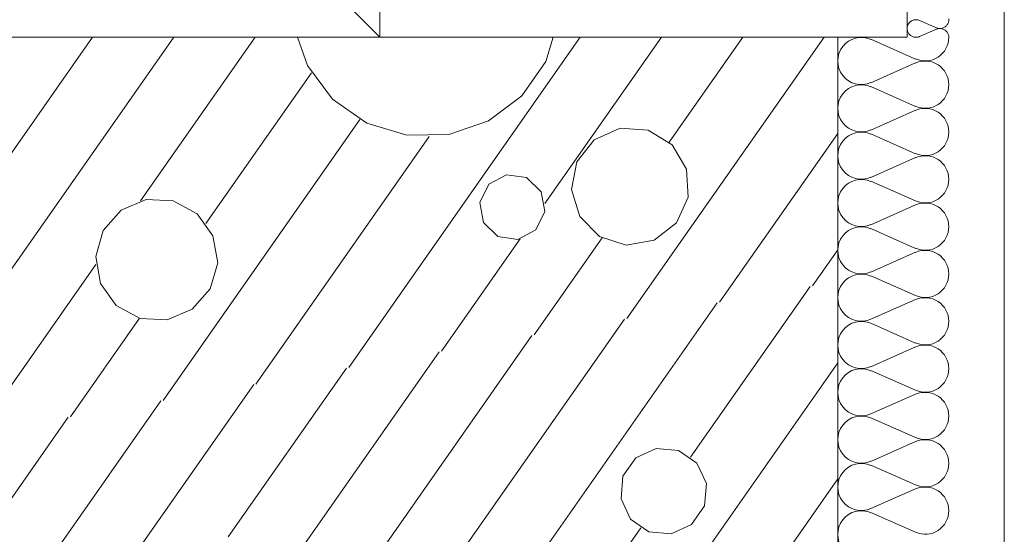
# Model space of a CAD drawing. Units: millimetres. Extents: x 0 to 118930, y 0 to 83700.
# Drawn here: x 52258 to 55097, y 5484 to 6968 of the extents above; entities that cross this region are included whole.
import ezdxf

# ---------------------------------------------------------------- set-up
doc = ezdxf.new("R2010")
doc.units = ezdxf.units.MM
doc.linetypes.add('AUSGEZOGEN', pattern=[0, 0])
for name, color, linetype, lineweight in [('1', 18, 'AUSGEZOGEN', 15), ('10', 251, 'AUSGEZOGEN', 15), ('2', 5, 'AUSGEZOGEN', 15), ('4', 252, 'AUSGEZOGEN', 15), ('5', 171, 'AUSGEZOGEN', 15)]:
    doc.layers.add(name, color=color, linetype=linetype, lineweight=lineweight)

msp = doc.modelspace()

# ---------------------------------------------------------------- linework, layer by layer
at = {"layer": '1', "linetype": 'AUSGEZOGEN'}
for p, q in [((54816.85, 6918.05), (54816.85, 12818.05)), ((55097.17, 3877.57), (55097.17, 12054.2)), ((53296.85, 6918.05), (53296.85, 9970.05)), ((50136.85, 6918.05), (54616.85, 6918.05)), ((54816.85, 6918.05), (53296.85, 6918.05)), ((54616.85, 6918.05), (54616.85, 4358.05))]:
    msp.add_line(p, q, dxfattribs=at)
at = {"layer": '10', "linetype": 'AUSGEZOGEN'}
for p, q in [((54820.25, 6955.18), (54821.42, 6957.07)), ((54821.42, 6957.07), (54822.75, 6958.88)), ((54822.75, 6958.88), (54824.22, 6960.53)), ((54824.22, 6960.53), (54825.83, 6962.07)), ((54825.83, 6962.07), (54827.55, 6963.47)), ((54827.55, 6963.47), (54829.38, 6964.72)), ((54829.38, 6964.72), (54831.35, 6965.77)), ((54831.35, 6965.77), (54833.37, 6966.68)), ((54833.37, 6966.68), (54835.5, 6967.4)), ((54835.5, 6967.4), (54837.65, 6967.93)), ((54837.65, 6967.93), (54839.85, 6968.25)), ((54839.85, 6968.25), (54842.05, 6968.4)), ((54842.05, 6968.4), (54844.3, 6968.37)), ((54844.3, 6968.37), (54846.5, 6968.12)), ((54846.5, 6968.12), (54848.7, 6967.68)), ((54848.7, 6967.68), (54850.83, 6967.07)), ((54850.83, 6967.07), (54852.9, 6966.28)), ((54852.9, 6966.28), (54901.37, 6945.13)), ((54934.03, 6956.2), (54932.85, 6954.33)), ((54935.02, 6958.2), (54934.03, 6956.2)), ((54935.83, 6960.28), (54935.02, 6958.2)), ((54936.42, 6962.4), (54935.83, 6960.28)), ((54936.85, 6964.6), (54936.42, 6962.4)), ((54937.1, 6966.8), (54936.85, 6964.6)), ((54937.15, 6968.4), (54937.05, 6970.65)), ((54937.15, 6968.4), (54937.1, 6966.8)), ((54817.17, 6942.4), (54817.22, 6944.6)), ((54817.3, 6940.18), (54817.17, 6942.4)), ((54817.22, 6944.6), (54817.45, 6946.8)), ((54817.65, 6937.98), (54817.3, 6940.18)), ((54817.45, 6946.8), (54817.85, 6949)), ((54818.18, 6935.8), (54817.65, 6937.98)), ((54817.85, 6949), (54818.5, 6951.12)), ((54818.9, 6933.72), (54818.18, 6935.8)), ((54818.5, 6951.12), (54819.3, 6953.2)), ((54819.83, 6931.68), (54818.9, 6933.72)), ((54819.3, 6953.2), (54820.25, 6955.18)), ((54820.9, 6929.77), (54819.83, 6931.68)), ((54822.15, 6927.93), (54820.9, 6929.77)), ((54823.5, 6926.17), (54822.15, 6927.93)), ((54901.37, 6940.85), (54852.9, 6919.67)), ((54903.45, 6944.33), (54901.37, 6945.13)), ((54901.37, 6940.85), (54902.9, 6941.45)), ((54902.9, 6941.45), (54905.02, 6942.12)), ((54905.62, 6943.67), (54903.45, 6944.33)), ((54905.02, 6942.12), (54907.22, 6942.6)), ((54907.78, 6943.27), (54905.62, 6943.67)), ((54907.22, 6942.6), (54909.43, 6942.88)), ((54910.02, 6943.05), (54907.78, 6943.27)), ((54909.43, 6942.88), (54911.63, 6942.98)), ((54912.22, 6943), (54910.02, 6943.05)), ((54911.63, 6942.98), (54913.85, 6942.88)), ((54914.45, 6943.12), (54912.22, 6943)), ((54913.85, 6942.88), (54916.05, 6942.6)), ((54916.65, 6943.47), (54914.45, 6943.12)), ((54916.05, 6942.6), (54918.25, 6942.12)), ((54918.82, 6944), (54916.65, 6943.47)), ((54918.25, 6942.12), (54920.38, 6941.45)), ((54920.95, 6944.72), (54918.82, 6944)), ((54920.38, 6941.45), (54922.43, 6940.6)), ((54922.97, 6945.65), (54920.95, 6944.72)), ((54922.43, 6940.6), (54924.38, 6939.57)), ((54924.9, 6946.68), (54922.97, 6945.65)), ((54924.38, 6939.57), (54926.25, 6938.37)), ((54926.77, 6947.93), (54924.9, 6946.68)), ((54926.25, 6938.37), (54928.02, 6937.05)), ((54928.5, 6949.33), (54926.77, 6947.93)), ((54928.02, 6937.05), (54929.7, 6935.53)), ((54930.1, 6950.85), (54928.5, 6949.33)), ((54929.7, 6935.53), (54931.18, 6933.88)), ((54931.58, 6952.53), (54930.1, 6950.85)), ((54931.18, 6933.88), (54932.55, 6932.12)), ((54932.85, 6954.33), (54931.58, 6952.53)), ((54932.55, 6932.12), (54933.75, 6930.28)), ((54933.75, 6930.28), (54934.77, 6928.27)), ((54934.77, 6928.27), (54935.62, 6926.25)), ((54841.55, 6855.05), (54712.22, 6911.8)), ((54825.05, 6924.57), (54823.5, 6926.17)), ((54826.75, 6923.12), (54825.05, 6924.57)), ((54828.55, 6921.8), (54826.75, 6923.12)), ((54830.42, 6920.65), (54828.55, 6921.8)), ((54832.43, 6919.67), (54830.42, 6920.65)), ((54834.5, 6918.88), (54832.43, 6919.67)), ((54836.65, 6918.27), (54834.5, 6918.88)), ((54838.82, 6917.85), (54836.65, 6918.27)), ((54841.05, 6917.6), (54838.82, 6917.85)), ((54843.25, 6917.58), (54841.05, 6917.6)), ((54845.5, 6917.68), (54843.25, 6917.58)), ((54847.7, 6918.05), (54845.5, 6917.68)), ((54849.85, 6918.57), (54847.7, 6918.05)), ((54851.98, 6919.28), (54849.85, 6918.57)), ((54852.9, 6919.67), (54851.98, 6919.28)), ((54935.62, 6926.25), (54936.3, 6924.13)), ((54936.3, 6924.13), (54936.77, 6921.97)), ((54936.77, 6921.97), (54937.05, 6919.77)), ((54937.15, 6917.58), (54937.05, 6919.77)), ((54712.22, 6786.8), (54841.55, 6843.57)), ((54841.55, 6718.52), (54712.22, 6775.33)), ((54712.22, 6650.28), (54841.55, 6707.07)), ((54841.55, 6582.05), (54712.22, 6638.8)), ((54712.22, 6513.8), (54841.55, 6570.58)), ((54841.55, 6445.58), (54712.22, 6502.32)), ((54712.22, 6377.27), (54841.55, 6434.08)), ((54841.55, 6309.05), (54712.22, 6365.85)), ((54712.22, 6240.8), (54841.55, 6297.58)), ((54841.55, 6172.58), (54712.22, 6229.33)), ((54712.22, 6104.33), (54841.55, 6161.07)), ((54841.55, 6036.05), (54712.22, 6092.85)), ((54712.22, 5967.8), (54841.55, 6024.6)), ((54841.55, 5899.57), (54712.22, 5956.33)), ((54712.22, 5831.33), (54841.55, 5888.08)), ((54841.55, 5763.08), (54712.22, 5819.85)), ((54712.22, 5694.8), (54841.55, 5751.6)), ((54841.55, 5626.58), (54712.22, 5683.37)), ((54712.22, 5558.32), (54841.55, 5615.08)), ((54841.55, 5490.08), (54712.22, 5546.85))]:
    msp.add_line(p, q, dxfattribs=at)
for centre, radius, start, end in [((54684.95, 6849.28), 68.16, 66.38747, 293.66847), ((54868.82, 6917.58), 68.16, 246.37207, 359.99207), ((54868.82, 6781.05), 68.16, 0, 113.62), ((54684.95, 6712.8), 68.16, 66.38747, 293.65047), ((54868.82, 6781.05), 68.16, 246.37207, 0.00007), ((54868.82, 6644.57), 68.16, 0, 113.62), ((54684.95, 6576.33), 68.1, 66.36725, 293.64425), ((54868.82, 6644.57), 68.16, 246.37207, 0.00007), ((54868.82, 6508.05), 68.16, 0, 113.62), ((54684.95, 6439.8), 68.16, 66.38747, 293.66847), ((54868.82, 6508.05), 68.12, 246.35521, 0.00021), ((54868.82, 6371.58), 68.16, 0, 113.628), ((54684.95, 6303.32), 68.11, 66.37062, 293.64862), ((54868.82, 6371.58), 68.16, 246.37207, 359.99207), ((54868.82, 6235.08), 68.16, 0, 113.647), ((54684.95, 6166.8), 68.16, 66.38747, 293.66847), ((54868.82, 6235.08), 68.15, 246.36533, 359.98333), ((54868.82, 6098.57), 68.16, 0, 113.62), ((54684.95, 6030.33), 68.16, 66.38747, 293.65047), ((54868.82, 6098.57), 68.16, 246.37207, 0.00007), ((54868.82, 5962.07), 68.16, 0, 113.639), ((54868.82, 5962.07), 68.14, 246.36196, 359.99196), ((54684.95, 5893.85), 68.11, 66.37062, 293.64862), ((54868.82, 5825.58), 68.16, 0, 113.628), ((54684.95, 5757.32), 68.16, 66.38747, 293.66847), ((54868.82, 5825.58), 68.13, 246.35858, 359.99158), ((54868.82, 5689.08), 68.16, 0, 113.628), ((54684.95, 5620.85), 68.11, 66.37062, 293.64862), ((54868.82, 5689.08), 68.15, 246.36533, 359.98333), ((54868.82, 5552.6), 68.16, 0, 113.639), ((54684.95, 5484.33), 68.16, 66.38747, 293.66847), ((54868.82, 5552.6), 68.14, 246.36196, 359.99196)]:
    msp.add_arc(centre, radius, start, end, dxfattribs=at)
at = {"layer": '2', "linetype": 'AUSGEZOGEN'}
for p, q in [((53296.85, 9970.05), (53296.85, 6918.05)), ((53296.85, 6918.05), (46896.85, 6918.05))]:
    msp.add_line(p, q, dxfattribs=at)
at = {"layer": '4', "linetype": 'AUSGEZOGEN'}
for p, q in [((54816.85, 12818.05), (54816.85, 6918.05)), ((55097.17, 12054.2), (55097.17, 3877.57)), ((53296.85, 6918.05), (53296.85, 9970.05)), ((52468.02, 6918.05), (52043.02, 6311.07)), ((52090.15, 6043.67), (52702.38, 6918.05)), ((52936.75, 6918.05), (52606.37, 6446.25)), ((53059.5, 6918.05), (53087.75, 6835.97)), ((53206.82, 5964.92), (53874.22, 6918.05)), ((54816.85, 6918.05), (53296.85, 6918.05)), ((53772.45, 6438), (54108.58, 6918.05)), ((53796.75, 6918.05), (53775.35, 6847.98)), ((54577.3, 6918.05), (54008.95, 6106.38)), ((54342.95, 6918.05), (54130.9, 6615.25)), ((53775.35, 6847.98), (53706.05, 6749.08)), ((53099.38, 6815.6), (52794.95, 6380.85)), ((53087.75, 6835.97), (53160.42, 6739.52)), ((53259.3, 6670.28), (53160.42, 6739.52)), ((53706.05, 6749.08), (53609.65, 6676.4)), ((53239.35, 6680.77), (52672.05, 5870.6)), ((53609.65, 6676.4), (53495.5, 6637.07)), ((53374.77, 6635), (53259.3, 6670.28)), ((53989.15, 6655.13), (53914.83, 6622.27)), ((54070.17, 6649.67), (53989.15, 6655.13)), ((54139.43, 6607.2), (54070.17, 6649.67)), ((53439.1, 6631.38), (52939.43, 5917.78)), ((53495.5, 6637.07), (53374.77, 6635)), ((53914.83, 6622.27), (53864.3, 6558.67)), ((54616.85, 6639.85), (54276.35, 6153.47)), ((54139.43, 6607.2), (54180.97, 6537.4)), ((53864.3, 6558.67), (53849.15, 6478.88)), ((54180.97, 6537.4), (54185.35, 6456.25)), ((53662.05, 6521.05), (53610.5, 6493.65)), ((53719.9, 6512.93), (53662.05, 6521.05)), ((53761.9, 6472.37), (53719.9, 6512.93)), ((53610.5, 6493.65), (53584.9, 6441.17)), ((53849.15, 6478.88), (53872.78, 6401.17)), ((52550.3, 6419.4), (52622.55, 6449.87)), ((52622.55, 6449.87), (52700.83, 6445.97)), ((52700.83, 6445.97), (52769.62, 6408.47)), ((53761.9, 6472.37), (53772.05, 6414.85)), ((54185.35, 6456.25), (54151.5, 6382.4)), ((52498.42, 6360.65), (52550.3, 6419.4)), ((53584.9, 6441.17), (53595.05, 6383.65)), ((52769.62, 6408.47), (52815.38, 6344.85)), ((53772.05, 6414.85), (53746.45, 6362.37)), ((53872.78, 6401.17), (53929.83, 6343.32)), ((52477.22, 6285.2), (52498.42, 6360.65)), ((53637.05, 6343.08), (53595.05, 6383.65)), ((53746.45, 6362.37), (53694.9, 6334.97)), ((54151.5, 6382.4), (54087.22, 6332.73)), ((52815.38, 6344.85), (52829.03, 6267.65)), ((53701.23, 6336.28), (53474.17, 6012.05)), ((53694.9, 6334.97), (53637.05, 6343.08)), ((53937.43, 6338.93), (53741.58, 6059.2)), ((54007.22, 6318.65), (53929.83, 6343.32)), ((54087.22, 6332.73), (54007.22, 6318.65)), ((54616.85, 6305.13), (54543.7, 6200.65)), ((52490.83, 6208), (52477.22, 6285.2)), ((52477.55, 6262.25), (52137.3, 5776.33)), ((52829.03, 6267.65), (52807.78, 6192.2)), ((52536.58, 6144.38), (52490.83, 6208)), ((52807.78, 6192.2), (52755.9, 6133.45)), ((54537.1, 6199.47), (54192.38, 5707.2)), ((52605.42, 6106.88), (52536.58, 6144.38)), ((52755.9, 6133.45), (52683.7, 6103)), ((54269.7, 6152.32), (53013.35, 4358.05)), ((52404.65, 5823.47), (52603.5, 6107.45)), ((52683.7, 6103), (52605.42, 6106.88)), ((54002.35, 6105.18), (52778.98, 4358.05)), ((53734.95, 6058.05), (53233.65, 5342.12)), ((53467.57, 6010.87), (52980.9, 5315.85)), ((53200.17, 5963.72), (52859.55, 5477.2)), ((54616.85, 5978.72), (54167.75, 5337.27)), ((52932.83, 5916.6), (52277.57, 4980.8)), ((52230.42, 5248.17), (52665.45, 5869.45)), ((52398.05, 5822.27), (52183.25, 5515.58)), ((54093.45, 5731.97), (54034.77, 5704.6)), ((54157.97, 5726.33), (54093.45, 5731.97)), ((54211.02, 5689.18), (54157.97, 5726.33)), ((54034.77, 5704.6), (53997.65, 5651.58)), ((54211.02, 5689.18), (54238.37, 5630.48)), ((53997.65, 5651.58), (53992.03, 5587.05)), ((54238.37, 5630.48), (54232.75, 5566)), ((54616.85, 5644), (54338.75, 5246.8)), ((53992.03, 5587.05), (54019.38, 5528.37)), ((54232.75, 5566), (54195.57, 5512.98)), ((54072.43, 5491.25), (54019.38, 5528.37)), ((54195.57, 5512.98), (54136.9, 5485.58)), ((54049.1, 5502.58), (53666.25, 4955.8)), ((54136.9, 5485.58), (54072.43, 5491.25))]:
    msp.add_line(p, q, dxfattribs=at)
at = {"layer": '5', "linetype": 'AUSGEZOGEN'}
for p, q in [((53296.85, 9970.05), (53296.85, 6918.05)), ((53216.85, 6998.05), (53296.85, 6918.05)), ((53296.85, 6918.05), (53216.85, 6998.05)), ((53296.85, 6918.05), (46896.85, 6918.05))]:
    msp.add_line(p, q, dxfattribs=at)

doc.saveas('drawing.dxf')
